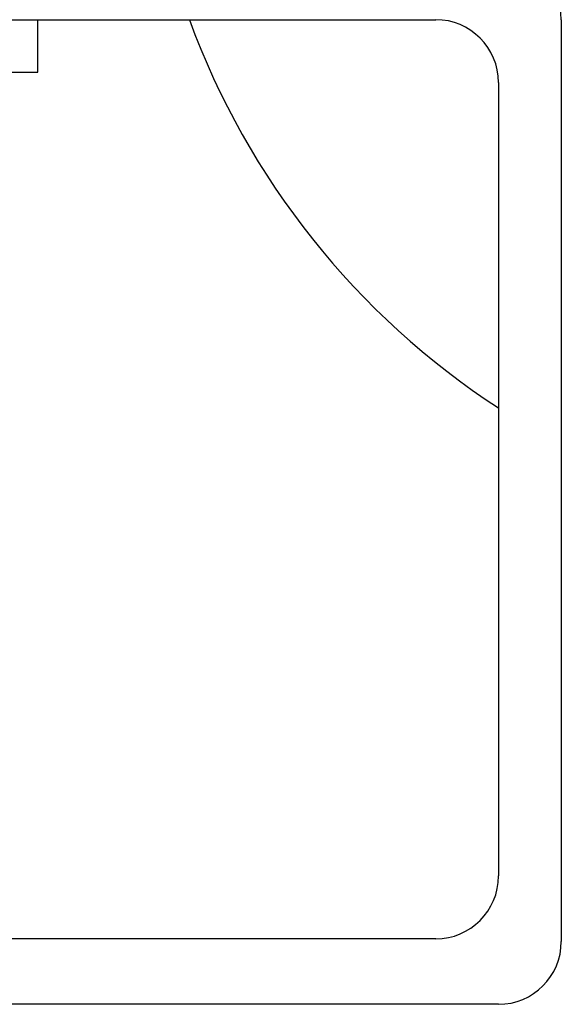
# Model space of a CAD drawing. Extents: x 76 to 219, y -86 to -6.
# Drawn here: x 167 to 168, y -53 to -51 of the extents above; entities that cross this region are included whole.
import ezdxf

# ---------------------------------------------------------------- set-up
doc = ezdxf.new("R2010")
doc.units = 0
doc.header["$MEASUREMENT"] = 0
doc.layers.get('0').update_dxf_attribs({"linetype": 'CONTINUOUS'})

msp = doc.modelspace()

# ---------------------------------------------------------------- linework, layer by layer
at = {"ltscale": 0.3}
for p, q in [((164.9341, -51.1454), (167.4541, -51.1454)), ((165.5066, -51.1454), (166.8816, -51.1454)), ((166.6941, -51.2454), (166.6941, -51.1454)), ((167.6941, -51.1454), (167.6941, -52.9054)), ((165.6941, -51.2454), (166.6941, -51.2454)), ((167.5741, -51.2654), (167.5741, -52.7804)), ((167.4541, -52.9004), (164.9341, -52.9004)), ((167.5741, -53.0254), (164.8141, -53.0254)), ((166.8191, -53.0254), (165.0691, -53.0254))]:
    msp.add_line(p, q, dxfattribs=at)
for centre, radius, start, end in [((167.5741, -51.1454), 0.12, 0, 90), ((168.3917, -50.6292), 1.5, 200.1287, 236.9716), ((167.4541, -51.2654), 0.12, 0, 90), ((167.4541, -52.7804), 0.12, 270, 0), ((167.5741, -52.9054), 0.12, 270, 0)]:
    msp.add_arc(centre, radius, start, end, dxfattribs=at)

doc.saveas('drawing.dxf')
